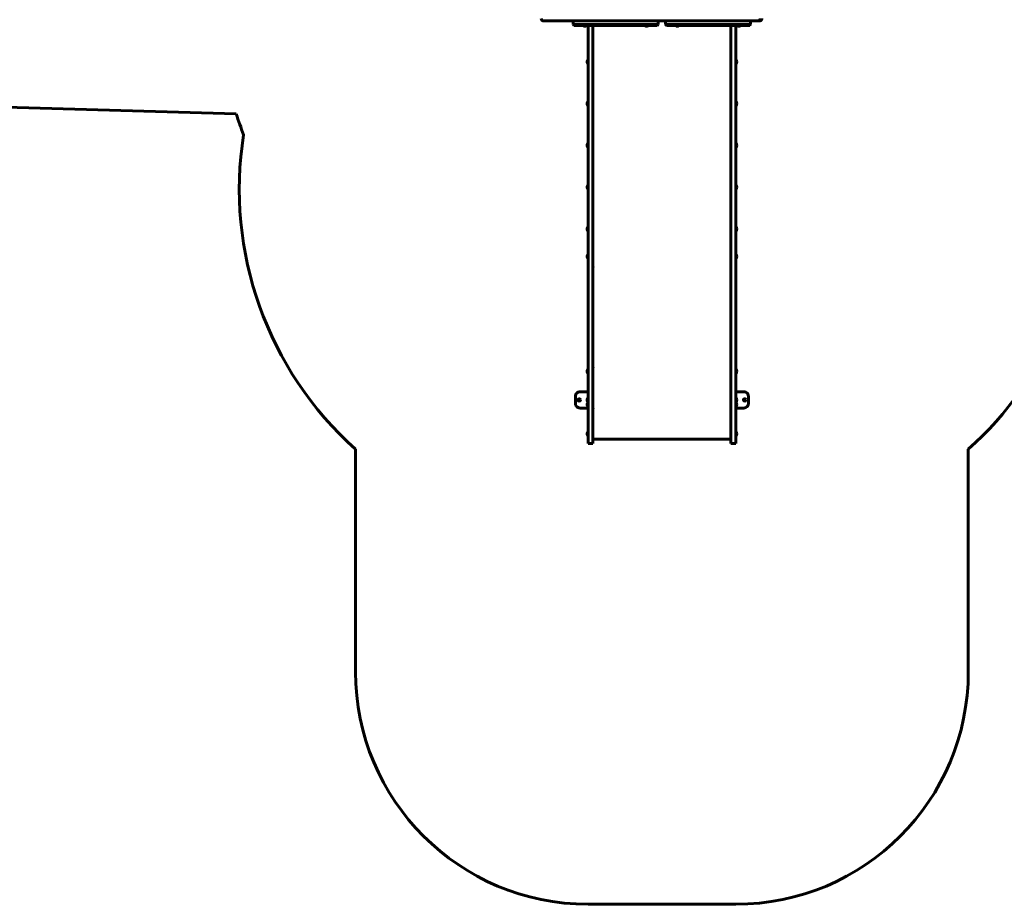
# Model space of a CAD drawing. Units: millimetres. Extents: x 187 to 13183, y -7577 to 2971.
# Drawn here: x 2503 to 6739, y -7577 to -3773 of the extents above; entities that cross this region are included whole.
import ezdxf

# ---------------------------------------------------------------- set-up
doc = ezdxf.new("R2010")
doc.units = ezdxf.units.MM
doc.linetypes.add('K5LT_BASIC', pattern=[0])
doc.layers.add('Системный слой', color=7, linetype='Continuous')

msp = doc.modelspace()

# ---------------------------------------------------------------- linework, layer by layer
at = {"layer": 'Системный слой', "linetype": 'K5LT_BASIC', "lineweight": 60}
for p, q in [((4756.6, -3777.7), (5679.5, -3777.7)), ((4884.4, -3777.7), (4884.4, -3793.7)), ((4888.4, -3797.7), (4884.4, -3793.7)), ((4889.4, -3793.7), (4884.4, -3793.7)), ((4891.4, -3797.7), (4888.4, -3797.7)), ((4889.4, -3793.7), (4950, -3793.7)), ((4891.4, -3797.7), (4952, -3797.7)), ((4927.9, -3798.9), (4927.9, -3797.7)), ((4927.9, -3798.9), (4934.7, -3798.9)), ((4931.2, -3801), (4934.7, -3801)), ((4934.7, -3798.9), (4941.5, -3798.9)), ((4934.7, -3801), (4938.2, -3801)), ((4941.5, -3798.9), (4941.5, -3797.7)), ((4948, -4935.6), (4948, -3797.7)), ((4963.7, -3793.7), (4950, -3793.7)), ((4960.2, -3797.7), (4952, -3797.7)), ((5245.2, -3797.7), (4960.2, -3797.7)), ((5248.7, -3793.7), (4963.7, -3793.7)), ((4969, -4935.6), (4969, -3797.7)), ((5192.9, -3798.9), (5192.9, -3797.7)), ((5192.9, -3798.9), (5199.7, -3798.9)), ((5196.2, -3801), (5199.7, -3801)), ((5199.7, -3798.9), (5206.5, -3798.9)), ((5199.7, -3801), (5203.2, -3801)), ((5206.5, -3798.9), (5206.5, -3797.7)), ((5246, -3797.7), (5245.2, -3797.7)), ((5246, -3797.7), (5250, -3793.7)), ((5250, -3793.7), (5248.7, -3793.7)), ((5250, -3793.7), (5250, -3777.7)), ((5282, -3777.7), (5282, -3793.7)), ((5283.3, -3793.7), (5282, -3793.7)), ((5286, -3797.7), (5282, -3793.7)), ((5283.3, -3793.7), (5568.3, -3793.7)), ((5286.8, -3797.7), (5286, -3797.7)), ((5286.8, -3797.7), (5571.8, -3797.7)), ((5325.5, -3798.9), (5325.5, -3797.7)), ((5325.5, -3798.9), (5332.3, -3798.9)), ((5328.8, -3801), (5332.3, -3801)), ((5332.3, -3798.9), (5339.1, -3798.9)), ((5332.3, -3801), (5335.8, -3801)), ((5339.1, -3798.9), (5339.1, -3797.7)), ((5563, -4935.6), (5563, -3797.7)), ((5582, -3793.7), (5568.3, -3793.7)), ((5580, -3797.7), (5571.8, -3797.7)), ((5580, -3797.7), (5640.6, -3797.7)), ((5582, -3793.7), (5642.6, -3793.7)), ((5584, -4935.6), (5584, -3797.7)), ((5590.5, -3798.9), (5590.5, -3797.7)), ((5590.5, -3798.9), (5597.3, -3798.9)), ((5593.8, -3801), (5597.3, -3801)), ((5597.3, -3798.9), (5604.1, -3798.9)), ((5597.3, -3801), (5600.8, -3801)), ((5604.1, -3798.9), (5604.1, -3797.7)), ((5643.6, -3797.7), (5640.6, -3797.7)), ((5647.6, -3793.7), (5642.6, -3793.7)), ((5643.6, -3797.7), (5647.6, -3793.7)), ((5647.6, -3793.7), (5647.6, -3777.7)), ((5686.6, -3777.7), (5679.5, -3777.7)), ((4947, -3945), (4947, -3963)), ((4947, -3945), (4948, -3945)), ((4947, -3963), (4948, -3963)), ((5585, -3945), (5584, -3945)), ((5585, -3963), (5584, -3963)), ((5585, -3954), (5585, -3945)), ((5585, -3963), (5585, -3954)), ((1159.1, -4113), (3435, -4177.6)), ((4947, -4124.7), (4947, -4142.7)), ((4947, -4124.7), (4948, -4124.7)), ((4947, -4142.7), (4948, -4142.7)), ((5585, -4124.7), (5584, -4124.7)), ((5585, -4142.7), (5584, -4142.7)), ((5585, -4133.7), (5585, -4124.7)), ((5585, -4142.7), (5585, -4133.7)), ((4947, -4304.3), (4947, -4322.3)), ((4947, -4304.3), (4948, -4304.3)), ((5585, -4304.3), (5584, -4304.3)), ((5585, -4313.3), (5585, -4304.3)), ((5585, -4322.3), (5585, -4313.3)), ((4947, -4322.3), (4948, -4322.3)), ((5585, -4322.3), (5584, -4322.3)), ((4947, -4484), (4947, -4502)), ((4947, -4484), (4948, -4484)), ((5585, -4484), (5584, -4484)), ((5585, -4493), (5585, -4484)), ((4947, -4502), (4948, -4502)), ((5585, -4502), (5584, -4502)), ((5585, -4502), (5585, -4493)), ((4947, -4663.7), (4947, -4681.7)), ((4947, -4663.7), (4948, -4663.7)), ((4947, -4681.7), (4948, -4681.7)), ((5585, -4663.7), (5584, -4663.7)), ((5585, -4681.7), (5584, -4681.7)), ((5585, -4672.7), (5585, -4663.7)), ((5585, -4681.7), (5585, -4672.7)), ((4947, -4781.9), (4947, -4799.9)), ((4947, -4781.9), (4948, -4781.9)), ((5585, -4781.9), (5584, -4781.9)), ((5585, -4790.9), (5585, -4781.9)), ((4947, -4799.9), (4948, -4799.9)), ((5585, -4799.9), (5584, -4799.9)), ((5585, -4799.9), (5585, -4790.9)), ((4969, -4835.6), (4970, -4835.6)), ((4969, -4836.9), (4970, -4836.9)), ((4970, -4836.9), (4970, -4835.3)), ((5562, -4835.3), (5562, -4836.9)), ((5562, -4835.6), (5563, -4835.6)), ((5562, -4836.9), (5563, -4836.9)), ((4948, -5366.6), (4948, -4935.6)), ((4969, -5366.6), (4969, -4935.6)), ((5563, -5366.6), (5563, -4935.6)), ((5584, -5366.6), (5584, -4935.6)), ((4947, -5275.7), (4947, -5293.7)), ((4947, -5275.7), (4948, -5275.7)), ((4947, -5293.7), (4948, -5293.7)), ((4970, -5267.7), (4969, -5267.7)), ((4970, -5269.7), (4969, -5269.7)), ((4970, -5269.7), (4970, -5267.7)), ((5563, -5267.7), (5562, -5267.7)), ((5562, -5267.7), (5562, -5269.7)), ((5563, -5269.7), (5562, -5269.7)), ((5585, -5275.7), (5584, -5275.7)), ((5585, -5293.7), (5584, -5293.7)), ((5585, -5284.7), (5585, -5275.7)), ((5585, -5293.7), (5585, -5284.7)), ((4948, -5372.7), (4914, -5372.7)), ((4948, -5445.3), (4948, -5366.6)), ((4969, -5445.3), (4969, -5366.6)), ((5563, -5445.3), (5563, -5366.6)), ((5584, -5445.3), (5584, -5366.6)), ((5584, -5372.7), (5618, -5372.7)), ((4894, -5422.7), (4894, -5392.7)), ((4947, -5398.7), (4947, -5416.7)), ((4947, -5398.7), (4948, -5398.7)), ((4947, -5416.7), (4948, -5416.7)), ((4947, -5418.7), (4947, -5436.7)), ((4947, -5418.7), (4948, -5418.7)), ((5585, -5398.7), (5584, -5398.7)), ((5585, -5416.7), (5584, -5416.7)), ((5585, -5418.7), (5584, -5418.7)), ((5585, -5416.7), (5585, -5398.7)), ((5585, -5427.7), (5585, -5418.7)), ((5638, -5392.7), (5638, -5422.7)), ((4948, -5442.7), (4914, -5442.7)), ((4947, -5436.7), (4948, -5436.7)), ((4948, -5595.3), (4948, -5445.3)), ((4969, -5442.7), (4970, -5442.7)), ((4969, -5444.7), (4970, -5444.7)), ((4969, -5595.3), (4969, -5445.3)), ((4970, -5444.7), (4970, -5442.7)), ((5562, -5442.7), (5562, -5444.7)), ((5562, -5442.7), (5563, -5442.7)), ((5562, -5444.7), (5563, -5444.7)), ((5563, -5595.3), (5563, -5445.3)), ((5585, -5436.7), (5584, -5436.7)), ((5584, -5442.7), (5618, -5442.7)), ((5584, -5595.3), (5584, -5445.3)), ((5585, -5436.7), (5585, -5427.7)), ((4947, -5544.7), (4947, -5562.7)), ((4947, -5544.7), (4948, -5544.7)), ((5585, -5544.7), (5584, -5544.7)), ((5585, -5553.7), (5585, -5544.7)), ((4947, -5562.7), (4948, -5562.7)), ((5563, -5576.7), (4969, -5576.7)), ((5585, -5562.7), (5584, -5562.7)), ((5585, -5562.7), (5585, -5553.7)), ((3948, -5619.7), (3948, -6576.7)), ((4969, -5595.3), (4948, -5595.3)), ((5584, -5595.3), (5563, -5595.3)), ((6584, -6576.7), (6584, -5619.7)), ((4948, -7576.7), (5584, -7576.7))]:
    msp.add_line(p, q, dxfattribs=at)
for centre in [(4910, -5407.7), (5622, -5407.7)]:
    msp.add_circle(centre, 5.25, dxfattribs=at)
for centre, radius, start, end in [((4934.7, -3796.9), 5.38, 201.6601, 229.4152), ((4934.7, -3796.9), 5.38, 310.5848, 338.3399), ((5199.7, -3796.9), 5.38, 201.6601, 229.4152), ((5199.7, -3796.9), 5.38, 310.5848, 338.3399), ((5332.3, -3796.9), 5.38, 201.6601, 229.4152), ((5332.3, -3796.9), 5.38, 310.5848, 338.3399), ((5597.3, -3796.9), 5.38, 201.6601, 229.4152), ((5597.3, -3796.9), 5.38, 310.5848, 338.3399), ((4959, -3954), 15, 143.1301, 180), ((4959, -3954), 15, 180, 216.8699), ((5573, -3954), 15, 0, 36.8699), ((5573, -3954), 15, 323.1301, 0), ((4959, -4133.7), 15, 143.1301, 180), ((4959, -4133.7), 15, 180, 216.8699), ((5573, -4133.7), 15, 0, 36.8699), ((5573, -4133.7), 15, 323.1301, 0), ((4866, -3727.7), 1500, 197.4557, 201.0847), ((4948, -4501.7), 1500, 171.0102, 228.1897), ((4959, -4313.3), 15, 143.1301, 180), ((4959, -4313.3), 15, 180, 216.8699), ((5573, -4313.3), 15, 0, 36.8699), ((5573, -4313.3), 15, 323.1301, 0), ((5584, -4501.7), 1500, 311.8103, 2.8281), ((4959, -4493), 15, 143.1301, 180), ((5573, -4493), 15, 0, 36.8699), ((4959, -4493), 15, 180, 216.8699), ((5573, -4493), 15, 323.1301, 0), ((4959, -4672.7), 15, 143.1301, 180), ((4959, -4672.7), 15, 180, 216.8699), ((5573, -4672.7), 15, 0, 36.8699), ((5573, -4672.7), 15, 323.1301, 0), ((4959, -4790.9), 15, 143.1301, 180), ((5573, -4790.9), 15, 0, 36.8699), ((4959, -4790.9), 15, 180, 216.8699), ((5573, -4790.9), 15, 323.1301, 0), ((4959, -5284.7), 15, 143.1301, 180), ((4959, -5284.7), 15, 180, 216.8699), ((5573, -5284.7), 15, 0, 36.8699), ((5573, -5284.7), 15, 323.1301, 0), ((4914, -5392.7), 20, 115.8419, 180), ((4914, -5392.7), 20, 90, 115.8419), ((5618, -5392.7), 20, 64.1581, 90), ((5618, -5392.7), 20, 0, 64.1581), ((4959, -5407.7), 15, 143.1301, 180), ((4959, -5407.7), 15, 180, 216.8699), ((4959, -5427.7), 15, 143.1301, 180), ((5573, -5407.7), 15, 0, 36.8699), ((5573, -5407.7), 15, 323.1301, 0), ((5573, -5427.7), 15, 0, 36.8699), ((4914, -5422.7), 20, 180, 244.1581), ((4914, -5422.7), 20, 244.1581, 270), ((4959, -5427.7), 15, 180, 216.8699), ((5573, -5427.7), 15, 323.1301, 0), ((5618, -5422.7), 20, 270, 295.8419), ((5618, -5422.7), 20, 295.8419, 0), ((4959, -5553.7), 15, 143.1301, 180), ((5573, -5553.7), 15, 0, 36.8699), ((4959, -5553.7), 15, 180, 216.8699), ((5573, -5553.7), 15, 323.1301, 0), ((4948, -6576.7), 1000, 180, 270), ((5584, -6576.7), 1000, 270, 0)]:
    msp.add_arc(centre, radius, start, end, dxfattribs=at)
for centre, major_axis, ratio, start_param, end_param in [((4756.6, -3767.7), (0, -10), 0.941742, 4.712389, 6.283185), ((5679.5, -3767.7), (0, -10), 0.941742, 0, 1.570796), ((5686.6, -3767.7), (0, 10), 0.941742, 3.141593, 4.712389), ((4970, -4832.8), (-4, 0), 0.615661, 1.318116, 1.570796), ((5562, -4832.8), (4, 0), 0.615661, 4.712389, 4.965069)]:
    msp.add_ellipse(centre, major_axis=major_axis, ratio=ratio, start_param=start_param, end_param=end_param, dxfattribs=at)

doc.saveas('drawing.dxf')
